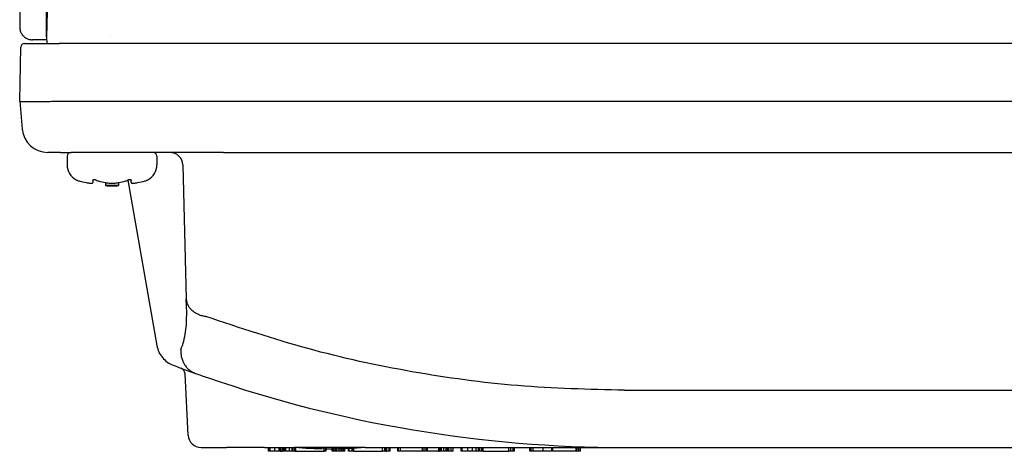
# Model space of a CAD drawing. Units: millimetres. Extents: x -173 to 209, y -133 to 177.
# Drawn here: x -149 to -72, y 77 to 110 of the extents above; entities that cross this region are included whole.
import ezdxf

# ---------------------------------------------------------------- set-up
doc = ezdxf.new("R2010")
doc.units = ezdxf.units.MM

msp = doc.modelspace()

# ---------------------------------------------------------------- linework, layer by layer
at = {"color": 7, "linetype": 'Continuous'}
for p, q in [((-147.992, 172.679), (-149.092, 109.659)), ((-146.861, 113.864), (-146.967, 109.821)), ((-146.992, 108.864), (-147.005, 109.343)), ((-146.967, 109.821), (-146.992, 108.864)), ((-148.714, 108.364), (-146.014, 108.364)), ((-146.986, 108.646), (-148.096, 108.646)), ((-146.992, 108.864), (-146.979, 108.364)), ((22.24, 108.364), (-146.014, 108.364)), ((-149.087, 103.864), (-149.014, 108.07)), ((-149.087, 103.864), (-148.897, 101.69)), ((-149.087, 103.864), (-149.087, 103.864)), ((-146.088, 103.864), (22.313, 103.864)), ((-145.909, 99.864), (-146.905, 99.864)), ((-145.909, 99.864), (-145.087, 99.864)), ((-145.387, 99.564), (-145.387, 98.885)), ((-143.887, 99.864), (-145.087, 99.864)), ((-143.887, 99.864), (-145.087, 99.864)), ((-142.376, 99.864), (-143.887, 99.864)), ((-141.876, 99.864), (-143.887, 99.864)), ((-140.863, 99.864), (-142.376, 99.864)), ((-139.929, 99.864), (-141.876, 99.864)), ((-139.887, 99.864), (-140.863, 99.864)), ((-139.887, 99.864), (-139.929, 99.864)), ((-139.587, 99.864), (-139.887, 99.864)), ((-139.587, 99.864), (-139.887, 99.864)), ((-138.687, 99.864), (-139.587, 99.864)), ((-138.687, 99.864), (-139.587, 99.864)), ((-138.687, 99.864), (-139.587, 99.864)), ((-138.387, 99.864), (-138.687, 99.864)), ((-138.387, 99.864), (-138.687, 99.864)), ((-137.862, 99.864), (-138.387, 99.864)), ((-137.362, 99.864), (-138.387, 99.864)), ((-138.387, 99.564), (-138.387, 98.885)), ((-135.865, 99.864), (-137.862, 99.864)), ((-134.387, 99.864), (-137.362, 99.864)), ((-134.387, 99.864), (-135.865, 99.864)), ((-133.187, 99.864), (-134.387, 99.864)), ((-134.367, 99.864), (-134.387, 99.864)), ((-133.187, 99.864), (-134.367, 99.864)), ((-133.187, 99.864), (9.413, 99.864)), ((-136.362, 98.891), (-136.088, 88.42)), ((-143.387, 97.64), (-143.387, 97.688)), ((-143.387, 97.64), (-143.387, 97.509)), ((-140.655, 97.7), (-138.38, 84.799)), ((-140.387, 97.688), (-140.387, 97.64)), ((-140.387, 97.509), (-140.387, 97.64)), ((-142.387, 97.509), (-142.387, 97.278)), ((-141.387, 97.278), (-142.387, 97.278)), ((-141.387, 97.509), (-141.387, 97.278)), ((-136.06, 87.361), (-136.088, 88.42)), ((-135.937, 77.812), (-136.188, 82.608)), ((-134.938, 76.864), (-132.951, 76.864)), ((-129.977, 76.864), (-132.951, 76.864)), ((-129.977, 76.864), (-129.667, 76.864)), ((-129.667, 76.564), (-129.667, 76.864)), ((-129.667, 76.864), (-129.627, 76.864)), ((-129.627, 76.564), (-129.627, 76.864)), ((-129.627, 76.864), (-129.547, 76.864)), ((-129.547, 76.564), (-129.547, 76.864)), ((-129.547, 76.864), (-129.167, 76.864)), ((-129.167, 76.564), (-129.167, 76.864)), ((-129.167, 76.864), (-128.847, 76.864)), ((-128.847, 76.564), (-128.847, 76.864)), ((-128.847, 76.864), (-128.747, 76.864)), ((-128.747, 76.564), (-128.747, 76.864)), ((-128.747, 76.864), (-128.607, 76.864)), ((-128.607, 76.564), (-128.607, 76.864)), ((-128.607, 76.864), (-128.527, 76.864)), ((-128.527, 76.564), (-128.527, 76.864)), ((-128.527, 76.864), (-128.467, 76.864)), ((-128.467, 76.564), (-128.467, 76.864)), ((-128.467, 76.864), (-128.427, 76.864)), ((-128.427, 76.564), (-128.427, 76.864)), ((-128.427, 76.864), (-128.367, 76.864)), ((-128.367, 76.564), (-128.367, 76.864)), ((-128.367, 76.864), (-128.327, 76.864)), ((-128.327, 76.864), (-128.047, 76.864)), ((-128.327, 76.564), (-128.327, 76.864)), ((-128.047, 76.564), (-128.047, 76.864)), ((-128.047, 76.864), (-127.847, 76.864)), ((-127.847, 76.864), (-127.847, 76.864)), ((-127.847, 76.864), (-127.827, 76.864)), ((-127.827, 76.564), (-127.827, 76.864)), ((-127.827, 76.864), (-127.807, 76.864)), ((-127.807, 76.864), (-127.767, 76.864)), ((-127.767, 76.864), (-127.747, 76.864)), ((-127.747, 76.564), (-127.747, 76.864)), ((-127.747, 76.864), (-127.647, 76.864)), ((-127.647, 76.864), (-127.647, 76.864)), ((-127.627, 76.864), (-127.647, 76.864)), ((-127.627, 76.564), (-127.627, 76.864)), ((-127.527, 76.864), (-127.627, 76.864)), ((-127.527, 76.564), (-127.527, 76.864)), ((-127.127, 76.864), (-127.527, 76.864)), ((-126.667, 76.864), (-127.127, 76.864)), ((-126.227, 76.864), (-126.667, 76.864)), ((-125.927, 76.864), (-126.227, 76.864)), ((-125.907, 76.864), (-125.927, 76.864)), ((-125.847, 76.864), (-125.907, 76.864)), ((-125.807, 76.864), (-125.847, 76.864)), ((-125.787, 76.864), (-125.807, 76.864)), ((-125.707, 76.864), (-125.787, 76.864)), ((-125.667, 76.864), (-125.707, 76.864)), ((-125.587, 76.864), (-125.667, 76.864)), ((-125.547, 76.864), (-125.587, 76.864)), ((-125.527, 76.864), (-125.547, 76.864)), ((-125.487, 76.864), (-125.527, 76.864)), ((-125.327, 76.864), (-125.487, 76.864)), ((-125.327, 76.564), (-125.327, 76.864)), ((-125.241, 76.864), (-125.327, 76.864)), ((-125.207, 76.864), (-125.241, 76.864)), ((-125.207, 76.564), (-125.207, 76.864)), ((-125.167, 76.864), (-125.207, 76.864)), ((-125.167, 76.564), (-125.167, 76.864)), ((-124.707, 76.864), (-125.167, 76.864)), ((-124.707, 76.564), (-124.707, 76.864)), ((-124.647, 76.864), (-124.707, 76.864)), ((-124.647, 76.564), (-124.647, 76.864)), ((-124.607, 76.864), (-124.647, 76.864)), ((-124.607, 76.564), (-124.607, 76.864)), ((-124.587, 76.864), (-124.607, 76.864)), ((-124.587, 76.564), (-124.587, 76.864)), ((-124.534, 76.864), (-124.587, 76.864)), ((-124.467, 76.864), (-124.534, 76.864)), ((-124.467, 76.564), (-124.467, 76.864)), ((-124.367, 76.864), (-124.467, 76.864)), ((-124.367, 76.564), (-124.367, 76.864)), ((-124.327, 76.864), (-124.367, 76.864)), ((-124.327, 76.564), (-124.327, 76.864)), ((-124.167, 76.864), (-124.327, 76.864)), ((-124.167, 76.564), (-124.167, 76.864)), ((-124.007, 76.864), (-124.167, 76.864)), ((-124.007, 76.564), (-124.007, 76.864)), ((-123.967, 76.864), (-124.007, 76.864)), ((-123.967, 76.564), (-123.967, 76.864)), ((-123.847, 76.864), (-123.967, 76.864)), ((-123.847, 76.564), (-123.847, 76.864)), ((-123.747, 76.864), (-123.847, 76.864)), ((-123.747, 76.564), (-123.747, 76.864)), ((-123.707, 76.864), (-123.747, 76.864)), ((-123.707, 76.564), (-123.707, 76.864)), ((-123.427, 76.864), (-123.707, 76.864)), ((-123.427, 76.564), (-123.427, 76.864)), ((-123.367, 76.864), (-123.427, 76.864)), ((-123.367, 76.564), (-123.367, 76.864)), ((-123.147, 76.864), (-123.367, 76.864)), ((-123.147, 76.564), (-123.147, 76.864)), ((-123.127, 76.864), (-123.147, 76.864)), ((-123.127, 76.564), (-123.127, 76.864)), ((-123.107, 76.864), (-123.127, 76.864)), ((-123.027, 76.864), (-123.107, 76.864)), ((-123.007, 76.864), (-123.027, 76.864)), ((-123.007, 76.564), (-123.007, 76.864)), ((-122.987, 76.864), (-123.007, 76.864)), ((-122.967, 76.864), (-122.987, 76.864)), ((-122.747, 76.864), (-122.967, 76.864)), ((-122.128, 76.864), (-122.747, 76.864)), ((-122.128, 76.864), (-121.928, 76.864)), ((-121.928, 76.864), (-120.767, 76.864)), ((-120.767, 76.864), (-120.587, 76.864)), ((-120.767, 76.564), (-120.767, 76.864)), ((-120.587, 76.864), (-120.507, 76.864)), ((-120.587, 76.564), (-120.587, 76.864)), ((-120.507, 76.564), (-120.507, 76.864)), ((-120.507, 76.864), (-120.447, 76.864)), ((-120.447, 76.564), (-120.447, 76.864)), ((-120.447, 76.864), (-120.267, 76.864)), ((-120.267, 76.564), (-120.267, 76.864)), ((-120.267, 76.864), (-120.187, 76.864)), ((-120.187, 76.564), (-120.187, 76.864)), ((-120.187, 76.864), (-119.587, 76.864)), ((-119.587, 76.564), (-119.587, 76.864)), ((-119.587, 76.864), (-119.567, 76.864)), ((-119.567, 76.564), (-119.567, 76.864)), ((-119.567, 76.864), (-119.527, 76.864)), ((-119.527, 76.564), (-119.527, 76.864)), ((-119.527, 76.864), (-119.367, 76.864)), ((-119.367, 76.564), (-119.367, 76.864)), ((-119.367, 76.864), (-117.647, 76.864)), ((-117.647, 76.564), (-117.647, 76.864)), ((-117.647, 76.864), (-117.607, 76.864)), ((-117.607, 76.564), (-117.607, 76.864)), ((-117.607, 76.864), (-117.447, 76.864)), ((-117.447, 76.564), (-117.447, 76.864)), ((-117.447, 76.864), (-117.327, 76.864)), ((-117.327, 76.564), (-117.327, 76.864)), ((-117.327, 76.864), (-117.267, 76.864)), ((-117.267, 76.564), (-117.267, 76.864)), ((-117.267, 76.864), (-116.367, 76.864)), ((-116.367, 76.564), (-116.367, 76.864)), ((-116.367, 76.864), (-116.327, 76.864)), ((-116.327, 76.564), (-116.327, 76.864)), ((-116.327, 76.864), (-116.247, 76.864)), ((-116.247, 76.564), (-116.247, 76.864)), ((-116.247, 76.864), (-116.167, 76.864)), ((-116.167, 76.564), (-116.167, 76.864)), ((-116.167, 76.864), (-115.987, 76.864)), ((-115.987, 76.564), (-115.987, 76.864)), ((-115.987, 76.864), (-115.807, 76.864)), ((-115.807, 76.564), (-115.807, 76.864)), ((-115.807, 76.864), (-115.787, 76.864)), ((-115.787, 76.564), (-115.787, 76.864)), ((-115.787, 76.864), (-115.707, 76.864)), ((-115.707, 76.864), (-115.656, 76.864)), ((-115.707, 76.564), (-115.707, 76.864)), ((-115.656, 76.864), (-115.607, 76.864)), ((-115.607, 76.564), (-115.607, 76.864)), ((-115.607, 76.864), (-115.427, 76.864)), ((-115.427, 76.564), (-115.427, 76.864)), ((-115.427, 76.864), (-115.267, 76.864)), ((-115.267, 76.564), (-115.267, 76.864)), ((-115.267, 76.864), (-115.247, 76.864)), ((-115.247, 76.564), (-115.247, 76.864)), ((-115.247, 76.864), (-114.627, 76.864)), ((-114.627, 76.564), (-114.627, 76.864)), ((-114.627, 76.864), (-114.567, 76.864)), ((-114.567, 76.564), (-114.567, 76.864)), ((-114.567, 76.864), (-114.107, 76.864)), ((-114.107, 76.864), (-113.747, 76.864)), ((-114.107, 76.564), (-114.107, 76.864)), ((-113.747, 76.564), (-113.747, 76.864)), ((-113.747, 76.864), (-113.467, 76.864)), ((-113.467, 76.564), (-113.467, 76.864)), ((-113.467, 76.864), (-113.287, 76.864)), ((-113.287, 76.564), (-113.287, 76.864)), ((-113.287, 76.864), (-113.207, 76.864)), ((-113.207, 76.564), (-113.207, 76.864)), ((-113.207, 76.864), (-113.047, 76.864)), ((-113.047, 76.864), (-112.947, 76.864)), ((-113.047, 76.564), (-113.047, 76.864)), ((-112.947, 76.864), (-112.907, 76.864)), ((-112.947, 76.564), (-112.947, 76.864)), ((-112.907, 76.864), (-110.927, 76.864)), ((-112.907, 76.564), (-112.907, 76.864)), ((-110.927, 76.864), (-110.747, 76.864)), ((-110.927, 76.564), (-110.927, 76.864)), ((-110.747, 76.864), (-110.587, 76.864)), ((-110.747, 76.564), (-110.747, 76.864)), ((-110.587, 76.564), (-110.587, 76.864)), ((-110.587, 76.864), (-110.507, 76.864)), ((-110.507, 76.564), (-110.507, 76.864)), ((-110.507, 76.864), (-110.467, 76.864)), ((-110.467, 76.564), (-110.467, 76.864)), ((-110.467, 76.864), (-109.267, 76.864)), ((-109.267, 76.864), (-109.167, 76.864)), ((-109.267, 76.564), (-109.267, 76.864)), ((-109.167, 76.864), (-109.027, 76.864)), ((-109.167, 76.564), (-109.167, 76.864)), ((-109.027, 76.564), (-109.027, 76.864)), ((-109.027, 76.864), (-108.227, 76.864)), ((-108.227, 76.564), (-108.227, 76.864)), ((-108.227, 76.864), (-107.567, 76.864)), ((-107.567, 76.864), (-107.487, 76.864)), ((-107.567, 76.564), (-107.567, 76.864)), ((-107.487, 76.864), (-106.74, 76.864)), ((-107.487, 76.564), (-107.487, 76.864)), ((-106.74, 76.864), (-106.619, 76.864)), ((-106.619, 76.864), (-106.117, 76.864)), ((-106.117, 76.864), (-106.069, 76.864)), ((-106.069, 76.864), (-105.667, 76.864)), ((-105.667, 76.564), (-105.667, 76.864)), ((-105.667, 76.864), (-105.607, 76.864)), ((-105.607, 76.564), (-105.607, 76.864)), ((-105.607, 76.864), (-105.467, 76.864)), ((-105.467, 76.564), (-105.467, 76.864)), ((-105.467, 76.864), (-105.347, 76.864)), ((-105.347, 76.564), (-105.347, 76.864)), ((-105.347, 76.864), (-105.327, 76.864)), ((-105.327, 76.564), (-105.327, 76.864)), ((-105.327, 76.864), (-101.887, 76.864)), ((-101.887, 76.864), (-21.887, 76.864)), ((-129.627, 76.564), (-129.667, 76.564)), ((-129.547, 76.564), (-129.627, 76.564)), ((-129.167, 76.564), (-129.547, 76.564)), ((-128.847, 76.564), (-129.167, 76.564)), ((-128.747, 76.564), (-128.847, 76.564)), ((-128.747, 76.564), (-128.607, 76.564)), ((-128.527, 76.564), (-128.607, 76.564)), ((-128.467, 76.564), (-128.527, 76.564)), ((-128.427, 76.564), (-128.467, 76.564)), ((-128.367, 76.564), (-128.427, 76.564)), ((-128.327, 76.564), (-128.367, 76.564)), ((-128.047, 76.564), (-128.327, 76.564)), ((-127.827, 76.564), (-128.047, 76.564)), ((-127.747, 76.564), (-127.827, 76.564)), ((-127.627, 76.564), (-127.747, 76.564)), ((-127.627, 76.564), (-127.527, 76.564)), ((-127.527, 76.564), (-125.327, 76.564)), ((-125.207, 76.564), (-125.327, 76.564)), ((-125.167, 76.564), (-125.207, 76.564)), ((-124.647, 76.564), (-124.707, 76.564)), ((-124.607, 76.564), (-124.647, 76.564)), ((-124.587, 76.564), (-124.607, 76.564)), ((-124.467, 76.564), (-124.587, 76.564)), ((-124.367, 76.564), (-124.467, 76.564)), ((-124.327, 76.564), (-124.367, 76.564)), ((-124.167, 76.564), (-124.327, 76.564)), ((-124.007, 76.564), (-124.167, 76.564)), ((-123.967, 76.564), (-124.007, 76.564)), ((-123.847, 76.564), (-123.967, 76.564)), ((-123.747, 76.564), (-123.847, 76.564)), ((-123.707, 76.564), (-123.747, 76.564)), ((-123.367, 76.564), (-123.427, 76.564)), ((-123.147, 76.564), (-123.367, 76.564)), ((-123.127, 76.564), (-123.147, 76.564)), ((-123.007, 76.564), (-123.127, 76.564)), ((-123.007, 76.564), (-120.767, 76.564)), ((-120.587, 76.564), (-120.767, 76.564)), ((-120.507, 76.564), (-120.587, 76.564)), ((-120.507, 76.564), (-120.447, 76.564)), ((-120.267, 76.564), (-120.447, 76.564)), ((-120.187, 76.564), (-120.267, 76.564)), ((-119.567, 76.564), (-119.587, 76.564)), ((-119.527, 76.564), (-119.567, 76.564)), ((-119.367, 76.564), (-119.527, 76.564)), ((-117.647, 76.564), (-119.367, 76.564)), ((-117.607, 76.564), (-117.647, 76.564)), ((-117.447, 76.564), (-117.607, 76.564)), ((-117.327, 76.564), (-117.447, 76.564)), ((-117.267, 76.564), (-117.327, 76.564)), ((-116.367, 76.564), (-117.267, 76.564)), ((-116.367, 76.564), (-116.327, 76.564)), ((-116.247, 76.564), (-116.327, 76.564)), ((-116.167, 76.564), (-116.247, 76.564)), ((-115.987, 76.564), (-116.167, 76.564)), ((-115.807, 76.564), (-115.987, 76.564)), ((-115.787, 76.564), (-115.807, 76.564)), ((-115.707, 76.564), (-115.787, 76.564)), ((-115.607, 76.564), (-115.707, 76.564)), ((-115.427, 76.564), (-115.607, 76.564)), ((-115.267, 76.564), (-115.427, 76.564)), ((-115.247, 76.564), (-115.267, 76.564)), ((-114.567, 76.564), (-114.627, 76.564)), ((-114.107, 76.564), (-114.567, 76.564)), ((-113.747, 76.564), (-114.107, 76.564)), ((-113.467, 76.564), (-113.747, 76.564)), ((-113.287, 76.564), (-113.467, 76.564)), ((-113.207, 76.564), (-113.287, 76.564)), ((-113.047, 76.564), (-113.207, 76.564)), ((-112.947, 76.564), (-113.047, 76.564)), ((-112.947, 76.564), (-112.907, 76.564)), ((-112.907, 76.564), (-110.927, 76.564)), ((-110.747, 76.564), (-110.927, 76.564)), ((-110.587, 76.564), (-110.747, 76.564)), ((-110.507, 76.564), (-110.587, 76.564)), ((-110.467, 76.564), (-110.507, 76.564)), ((-109.167, 76.564), (-109.267, 76.564)), ((-109.027, 76.564), (-109.167, 76.564)), ((-108.227, 76.564), (-109.027, 76.564)), ((-107.567, 76.564), (-108.227, 76.564)), ((-107.487, 76.564), (-107.567, 76.564)), ((-106.74, 76.564), (-107.487, 76.564)), ((-106.619, 76.564), (-106.74, 76.564)), ((-106.117, 76.564), (-106.619, 76.564)), ((-106.069, 76.564), (-106.117, 76.564)), ((-105.667, 76.564), (-106.069, 76.564)), ((-105.607, 76.564), (-105.667, 76.564)), ((-105.467, 76.564), (-105.607, 76.564)), ((-105.347, 76.564), (-105.467, 76.564)), ((-105.327, 76.564), (-105.347, 76.564))]:
    msp.add_line(p, q, dxfattribs=at)
for centre, radius, start, end in [((-148.714, 108.064), 0.3, 90, 179), ((-146.905, 101.864), 2, 185, 270), ((-145.087, 99.564), 0.3, 90, 180), ((-138.687, 99.564), 0.3, 0, 90), ((-137.362, 98.864), 1, 1.5, 90), ((-144.087, 98.885), 1.3, 180, 242.51357), ((-139.687, 98.885), 1.3, 297.48643, 0), ((-143.951, 99.256), 1.692, 244.19805, 247.90399), ((-144.09, 98.915), 1.325, 247.94898, 254.40632), ((-142.617, 104.178), 6.789, 254.37199, 259.21709), ((-142.59, 98.915), 1.325, 247.94898, 254.40632), ((-141.117, 104.178), 6.789, 254.37199, 259.21709), ((-142.658, 104.178), 6.789, 280.78291, 285.62801), ((-141.185, 98.915), 1.325, 285.59368, 292.05102), ((-141.158, 104.178), 6.789, 280.78291, 285.62801), ((-139.685, 98.915), 1.325, 285.59368, 292.05102), ((-139.824, 99.256), 1.692, 292.09601, 295.80195), ((-141.887, 106.264), 9, 266.81526, 270), ((-141.887, 106.264), 9, 270, 273.18474), ((-136.411, 85.147), 2, 190, 219.68665), ((-136.411, 85.147), 2, 219.68667, 249.37332), ((-101.887, 176.864), 100, 249.37327, 249.74051), ((-101.887, 176.864), 100, 249.74055, 250.42978), ((-136.688, 82.582), 0.5, 3, 68.6545), ((-101.887, 176.864), 100, 250.42977, 251.00466), ((-101.887, 176.864), 100, 251.00467, 270), ((-134.938, 77.864), 1, 183, 270), ((-124.887, 106.764), 30, 265.32052, 270), ((-124.887, 106.764), 30, 270, 274.67948)]:
    msp.add_arc(centre, radius, start, end, dxfattribs=at)
for points, knots in [([(-147.005, 109.343), (-147.005, 109.377), (-147.006, 109.445), (-147.006, 109.574), (-147.006, 109.73), (-147.004, 109.939), (-147.001, 110.174), (-146.995, 110.591), (-146.986, 111.163), (-146.978, 111.648), (-146.973, 111.891)], [0, 0, 0, 0, 0.101961, 0.203923, 0.386721, 0.569519, 0.830565, 1.091611, 1.819566, 2.54752, 2.54752, 2.54752, 2.54752]), ([(-149.092, 109.659), (-149.087, 109.571), (-149.077, 109.395), (-148.991, 109.189), (-148.896, 109.041), (-148.809, 108.941), (-148.711, 108.853), (-148.565, 108.755), (-148.36, 108.666), (-148.184, 108.652), (-148.096, 108.646)], [0, 0, 0, 0, 0.263195, 0.526386, 0.658016, 0.789659, 0.921302, 1.052932, 1.316123, 1.579318, 1.579318, 1.579318, 1.579318]), ([(-146.967, 109.821), (-146.968, 109.809), (-146.969, 109.785), (-146.97, 109.755), (-146.971, 109.731), (-146.972, 109.714), (-146.973, 109.697), (-146.973, 109.681), (-146.974, 109.665), (-146.975, 109.649), (-146.976, 109.633), (-146.976, 109.618), (-146.977, 109.604), (-146.978, 109.589), (-146.979, 109.575), (-146.979, 109.562), (-146.98, 109.549), (-146.98, 109.537), (-146.981, 109.525), (-146.982, 109.514), (-146.982, 109.502), (-146.983, 109.491), (-146.983, 109.481), (-146.984, 109.47), (-146.985, 109.46), (-146.985, 109.45), (-146.986, 109.441), (-146.986, 109.432), (-146.987, 109.422), (-146.987, 109.414), (-146.988, 109.405), (-146.988, 109.397), (-146.989, 109.389), (-146.989, 109.382), (-146.99, 109.374), (-146.99, 109.367), (-146.991, 109.361), (-146.991, 109.354), (-146.992, 109.348), (-146.992, 109.342), (-146.993, 109.336), (-146.993, 109.331), (-146.994, 109.326), (-146.994, 109.321), (-146.994, 109.316), (-146.995, 109.312), (-146.995, 109.308), (-146.996, 109.305), (-146.996, 109.301), (-146.997, 109.298), (-146.997, 109.295), (-146.997, 109.293), (-146.998, 109.291), (-146.998, 109.289), (-146.998, 109.287), (-146.999, 109.286), (-146.999, 109.285), (-146.999, 109.284), (-147, 109.284), (-147, 109.283), (-147, 109.283), (-147, 109.284), (-147.001, 109.284), (-147.001, 109.284), (-147.001, 109.285), (-147.001, 109.286), (-147.001, 109.287), (-147.002, 109.288), (-147.002, 109.29), (-147.002, 109.292), (-147.002, 109.294), (-147.003, 109.296), (-147.003, 109.299), (-147.003, 109.302), (-147.003, 109.305), (-147.003, 109.308), (-147.004, 109.312), (-147.004, 109.316), (-147.004, 109.32), (-147.004, 109.326), (-147.004, 109.334), (-147.005, 109.34), (-147.005, 109.343)], [0, 0, 0, 0, 0.0365132, 0.0730264, 0.0902858, 0.1075452, 0.1241398, 0.1407345, 0.1566643, 0.1725941, 0.1878592, 0.2031243, 0.2177246, 0.2323249, 0.2462605, 0.2601961, 0.2724379, 0.2846797, 0.2963582, 0.3080367, 0.3191518, 0.3302669, 0.3408187, 0.3513705, 0.3613589, 0.3713474, 0.3807726, 0.3901978, 0.3990597, 0.4079217, 0.4162204, 0.4245192, 0.4322548, 0.4399904, 0.4471629, 0.4543354, 0.4610414, 0.4677473, 0.4738757, 0.4800042, 0.4855545, 0.4911048, 0.4960763, 0.5010478, 0.50544, 0.5098323, 0.5136451, 0.5174573, 0.5206891, 0.5239225, 0.5265777, 0.5292282, 0.5312962, 0.5333766, 0.5348899, 0.5363745, 0.5372816, 0.5382438, 0.5386167, 0.5389489, 0.5391694, 0.5393961, 0.5397724, 0.5401733, 0.540828, 0.5414596, 0.542741, 0.5440404, 0.5458393, 0.5476299, 0.549931, 0.5522352, 0.5549679, 0.5576995, 0.5609171, 0.5641352, 0.5678397, 0.571544, 0.5757356, 0.5799272, 0.589774, 0.5996208, 0.5996208, 0.5996208, 0.5996208]), ([(-149.087, 103.864), (-149.071, 103.857), (-149.038, 103.842), (-148.98, 103.841), (-148.921, 103.837), (-148.85, 103.832), (-148.771, 103.828), (-148.677, 103.826), (-148.576, 103.824), (-148.46, 103.822), (-148.338, 103.821), (-148.204, 103.821), (-148.063, 103.822), (-147.911, 103.823), (-147.754, 103.824), (-147.567, 103.827), (-147.356, 103.83), (-147.028, 103.837), (-146.609, 103.847), (-146.269, 103.859), (-146.099, 103.864)], [0, 0, 0, 0, 0.053144, 0.107172, 0.170472, 0.233304, 0.319984, 0.406881, 0.515784, 0.624603, 0.753119, 0.881664, 1.028123, 1.174573, 1.3372, 1.49983, 1.735912, 1.971992, 2.482524, 2.993057, 2.993057, 2.993057, 2.993057]), ([(-146.099, 103.864), (-146.097, 103.864), (-146.093, 103.864), (-146.09, 103.864), (-146.088, 103.864)], [0, 0, 0, 0, 0.00547221, 0.01094443, 0.01094443, 0.01094443, 0.01094443]), ([(-143.087, 97.688), (-143.097, 97.691), (-143.115, 97.699), (-143.14, 97.707), (-143.161, 97.713), (-143.177, 97.717), (-143.191, 97.72), (-143.208, 97.724), (-143.229, 97.728), (-143.251, 97.73), (-143.271, 97.732), (-143.287, 97.732), (-143.302, 97.732), (-143.315, 97.731), (-143.327, 97.729), (-143.337, 97.727), (-143.345, 97.725), (-143.352, 97.723), (-143.36, 97.72), (-143.367, 97.717), (-143.373, 97.712), (-143.38, 97.707), (-143.386, 97.699), (-143.387, 97.692), (-143.387, 97.688)], [0, 0, 0, 0, 0.0296934, 0.0593871, 0.0773261, 0.0952639, 0.1087894, 0.1223164, 0.1472727, 0.1722273, 0.1891254, 0.2060221, 0.2207322, 0.2354414, 0.2461617, 0.2568778, 0.2639715, 0.2710668, 0.2796321, 0.2881989, 0.2952624, 0.3023195, 0.3134227, 0.3245894, 0.3245894, 0.3245894, 0.3245894]), ([(-140.387, 97.688), (-140.388, 97.692), (-140.389, 97.699), (-140.395, 97.707), (-140.402, 97.712), (-140.408, 97.717), (-140.415, 97.72), (-140.423, 97.723), (-140.43, 97.725), (-140.438, 97.727), (-140.447, 97.729), (-140.459, 97.731), (-140.473, 97.732), (-140.488, 97.732), (-140.504, 97.732), (-140.524, 97.73), (-140.546, 97.728), (-140.568, 97.724), (-140.586, 97.72), (-140.601, 97.716), (-140.616, 97.712), (-140.636, 97.706), (-140.66, 97.699), (-140.678, 97.691), (-140.687, 97.688)], [0, 0, 0, 0, 0.0111667, 0.0222699, 0.029327, 0.0363905, 0.0449573, 0.0535227, 0.060618, 0.0677117, 0.0784278, 0.0891481, 0.1038572, 0.1185674, 0.1354641, 0.1523622, 0.1773164, 0.2022731, 0.218078, 0.2338808, 0.2495412, 0.2652024, 0.2948966, 0.3245895, 0.3245895, 0.3245895, 0.3245895]), ([(-143.887, 97.509), (-143.853, 97.502), (-143.785, 97.49), (-143.7, 97.478), (-143.633, 97.47), (-143.59, 97.467), (-143.553, 97.465), (-143.522, 97.464), (-143.492, 97.465), (-143.466, 97.467), (-143.442, 97.47), (-143.42, 97.476), (-143.396, 97.484), (-143.39, 97.5), (-143.387, 97.509)], [0, 0, 0, 0, 0.1045538, 0.2091096, 0.2575225, 0.3059127, 0.3374993, 0.3691262, 0.3981649, 0.4270806, 0.448494, 0.470236, 0.4953118, 0.5197681, 0.5197681, 0.5197681, 0.5197681]), ([(-142.387, 97.509), (-142.348, 97.502), (-142.268, 97.488), (-142.169, 97.477), (-142.091, 97.471), (-142.028, 97.468), (-141.961, 97.465), (-141.89, 97.464), (-141.822, 97.465), (-141.757, 97.467), (-141.692, 97.471), (-141.609, 97.477), (-141.507, 97.488), (-141.427, 97.502), (-141.387, 97.509)], [0, 0, 0, 0, 0.121321, 0.242643, 0.299398, 0.356151, 0.429387, 0.502625, 0.568104, 0.633582, 0.698093, 0.762606, 0.883932, 1.00525, 1.00525, 1.00525, 1.00525]), ([(-140.387, 97.509), (-140.385, 97.5), (-140.379, 97.484), (-140.354, 97.475), (-140.33, 97.469), (-140.305, 97.466), (-140.28, 97.465), (-140.248, 97.464), (-140.212, 97.465), (-140.172, 97.468), (-140.132, 97.471), (-140.072, 97.478), (-139.99, 97.49), (-139.922, 97.502), (-139.887, 97.509)], [0, 0, 0, 0, 0.024454, 0.049532, 0.0740471, 0.0981986, 0.1243725, 0.150641, 0.191932, 0.2331844, 0.2719172, 0.3106575, 0.4152128, 0.5197672, 0.5197672, 0.5197672, 0.5197672]), ([(-136.088, 88.42), (-136.081, 88.343), (-136.066, 88.188), (-135.976, 87.959), (-135.839, 87.742), (-135.711, 87.618), (-135.647, 87.557)], [0, 0, 0, 0, 0.2317457, 0.4637856, 0.7300429, 0.9963345, 0.9963345, 0.9963345, 0.9963345]), ([(-136.516, 84.473), (-136.435, 84.701), (-136.274, 85.156), (-136.135, 85.877), (-136.057, 86.613), (-136.059, 87.112), (-136.06, 87.361)], [0, 0, 0, 0, 0.723829, 1.447503, 2.194559, 2.94171, 2.94171, 2.94171, 2.94171]), ([(-135.647, 87.557), (-135.568, 87.495), (-135.412, 87.372), (-135.141, 87.237), (-134.855, 87.134), (-134.654, 87.095), (-134.553, 87.076)], [0, 0, 0, 0, 0.297702, 0.595445, 0.902042, 1.208559, 1.208559, 1.208559, 1.208559]), ([(-101.887, 81.32), (-104.666, 81.389), (-110.224, 81.528), (-118.492, 82.668), (-126.65, 84.423), (-131.919, 86.192), (-134.553, 87.076)], [0, 0, 0, 0, 8.332499, 16.665833, 24.997064, 33.327511, 33.327511, 33.327511, 33.327511]), ([(-136.516, 84.473), (-136.517, 84.375), (-136.518, 84.178), (-136.466, 83.885), (-136.377, 83.599), (-136.28, 83.424), (-136.232, 83.337)], [0, 0, 0, 0, 0.294712, 0.589279, 0.888763, 1.188236, 1.188236, 1.188236, 1.188236]), ([(-136.506, 83.048), (-136.506, 83.048), (-136.507, 83.048), (-136.508, 83.048), (-136.509, 83.049), (-136.509, 83.049), (-136.51, 83.049), (-136.51, 83.049), (-136.511, 83.05), (-136.511, 83.05), (-136.512, 83.05), (-136.513, 83.05), (-136.514, 83.051), (-136.514, 83.051), (-136.515, 83.051)], [0, 0, 0, 0, 0.001187159, 0.002374319, 0.002967283, 0.003560247, 0.004152798, 0.00474535, 0.005337488, 0.005929627, 0.00652135, 0.007113074, 0.008295272, 0.00947747, 0.00947747, 0.00947747, 0.00947747]), ([(-136.232, 83.337), (-136.177, 83.257), (-136.068, 83.097), (-135.861, 82.902), (-135.633, 82.744), (-135.467, 82.676), (-135.384, 82.641)], [0, 0, 0, 0, 0.289012, 0.578172, 0.84738, 1.116586, 1.116586, 1.116586, 1.116586])]:
    msp.add_open_spline(points, degree=3, knots=knots, dxfattribs=at)
for points in [[(-141.992, 108.864), (-141.992, 108.864), (-141.993, 108.864), (-141.994, 108.864), (-141.994, 108.864)], [(-101.887, 81.32), (-95.221, 81.32), (-81.887, 81.32), (-61.887, 81.32), (-41.887, 81.32), (-28.554, 81.32), (-21.887, 81.32)]]:
    msp.add_open_spline(points, degree=3, dxfattribs=at)

doc.saveas('drawing.dxf')
